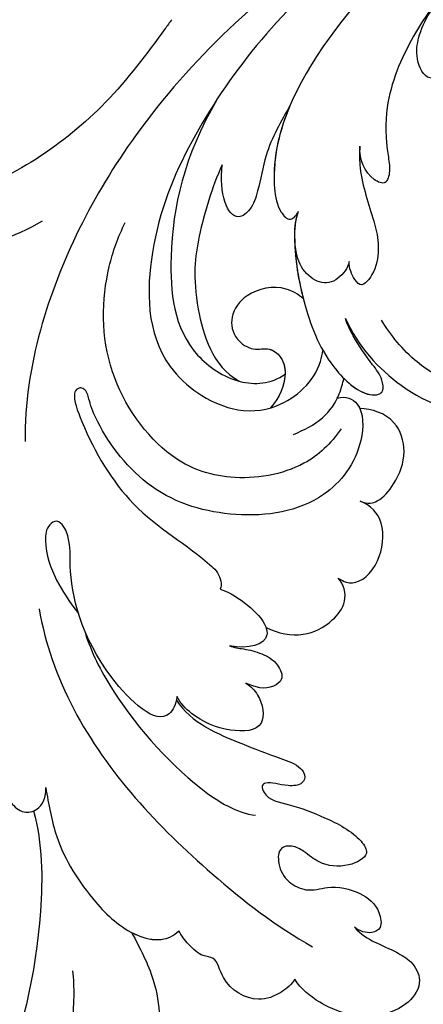
# Model space of a CAD drawing. Units: millimetres. Extents: x 5178 to 7554, y 9872 to 11552.
# Drawn here: x 5651 to 5674, y 10960 to 11017 of the extents above; entities that cross this region are included whole.
import ezdxf

# ---------------------------------------------------------------- set-up
doc = ezdxf.new("R2010")
doc.units = ezdxf.units.MM
doc.linetypes.add('HIDDEN', pattern=[9.525, 6.35, -3.175])
doc.layers.add('A-04.尺寸標註', color=4, linetype='Continuous')
doc.layers.add('H-08.木作(細線)', color=8, linetype='Continuous')
doc.styles.add('新細明體', font='PMingLiU.ttf')
doc.dimstyles.new('4', dxfattribs={"dimtxt": 10, "dimasz": 3, "dimexe": 2, "dimexo": 2, "dimgap": 1.2, "dimtad": 2, "dimdec": 0, "dimtxsty": '新細明體', "dimblk": 'ARCHTICK', "dimcen": 5, "dimclrd": 8, "dimclre": 8, "dimclrt": 4, "dimadec": 0, "dimazin": 0, "dimtfac": 1, "dimtdec": 0, "dimtix": 1, "dimtmove": 2, "dimatfit": 3, "dimldrblk": 'OPEN90', "dimfxl": 1.25, "dimlwd": 9, "dimlwe": 9, "dimarcsym": 0})

# ---------------------------------------------------------------- blocks, each defined once
blk = doc.blocks.new('_ArchTick')
at = {"color": 0, "linetype": 'ByBlock', "const_width": 0.15}
blk.add_lwpolyline([(-0.5, -0.5), (0.5, 0.5)], dxfattribs=at)
blk = doc.blocks.new('*D9')
at = {"layer": 'A-04.尺寸標註', "color": 8, "linetype": 'HIDDEN', "lineweight": 9, "ltscale": 0.4, "transparency": 16777216}
for p, q in [((5750.722, 11156.089), (5350.76, 11156.089)), ((5752.555, 10446.864), (5350.76, 10446.864))]:
    blk.add_line(p, q, dxfattribs=at)
at = {"layer": 'A-04.尺寸標註', "color": 8, "lineweight": 9, "ltscale": 0.4, "transparency": 16777216}
blk.add_line((5352.76, 11156.089), (5352.76, 10446.864), dxfattribs=at)
at = {"layer": 'DEFPOINTS', "color": 0, "ltscale": 0.4, "transparency": 16777216}
for p in [(5752.722, 11156.089), (5352.76, 10446.864), (5754.555, 10446.864)]:
    blk.add_point(p, dxfattribs=at)
at = {"layer": 'A-04.尺寸標註', "color": 8, "lineweight": 9, "ltscale": 0.4, "transparency": 16777216, "xscale": 3, "yscale": 3, "zscale": 3}
for p, rotation in [((5352.76, 11156.089), 90), ((5352.76, 10446.864), 270)]:
    blk.add_blockref('_ArchTick', p, dxfattribs=dict(at, rotation=rotation))
at = {"layer": 'A-04.尺寸標註', "color": 4, "ltscale": 0.4, "transparency": 16777216, "insert": (5345.928, 10801.476), "char_height": 10, "attachment_point": 5, "rotation": 90, "style": '新細明體'}
blk.add_mtext('709', dxfattribs=at)
blk = doc.blocks.new('_Open90')
at = {"color": 0, "linetype": 'ByBlock', "lineweight": -2}
for p, q in [((-0.5, 0.5), (0, 0)), ((0, 0), (-1, 0)), ((0, 0), (-0.5, -0.5))]:
    blk.add_line(p, q, dxfattribs=at)
blk = doc.blocks.new('SE-21038L-d')
at = {"layer": 'H-08.木作(細線)'}
for points, knots in [([(37.873, 33.287), (36.198, 32.503), (32.108, 29.885), (28.724, 24.666), (27.034, 20.696), (26.843, 19.808)], [0, 0, 0, 0, 0.01271665, 0.03463943, 0.04231759, 0.04231759, 0.04231759, 0.04231759]), ([(25.763, 10.42), (25.95, 12.368), (27.777, 17.573), (32.572, 24.78), (38.742, 30.514), (43.901, 31.968), (46.16, 31.407), (46.744, 31.131)], [0, 0, 0, 0, 0.01394869, 0.03959712, 0.0610339, 0.07225207, 0.07636403, 0.07636403, 0.07636403, 0.07636403]), ([(10.823, 23.064), (10.618, 23.591), (10.044, 24.258), (9.129, 25.142), (8.374, 26.041), (8.177, 27.386), (9.708, 28.529), (12.157, 28.251), (14.054, 26.799), (14.93, 25.313), (15.067, 24.673)], [0, 0, 0, 0, 0.00341179, 0.00671619, 0.00914113, 0.01199924, 0.01551378, 0.02159849, 0.0284325, 0.03295326, 0.03295326, 0.03295326, 0.03295326]), ([(10.823, 23.064), (10.618, 23.591), (10.044, 24.258), (9.129, 25.142), (8.374, 26.041), (8.177, 27.386), (9.708, 28.529), (12.157, 28.251), (14.054, 26.799), (14.93, 25.313), (15.067, 24.673)], [0, 0, 0, 0, 0.00341179, 0.00671619, 0.00914113, 0.01199924, 0.01551378, 0.02159849, 0.0284325, 0.03295326, 0.03295326, 0.03295326, 0.03295326]), ([(10.823, 23.064), (10.618, 23.591), (10.044, 24.258), (9.129, 25.142), (8.374, 26.041), (8.177, 27.386), (9.708, 28.529), (12.157, 28.251), (14.054, 26.799), (14.93, 25.313), (15.067, 24.673)], [0, 0, 0, 0, 0.00341179, 0.00671619, 0.00914113, 0.01199924, 0.01551378, 0.02159849, 0.0284325, 0.03295326, 0.03295326, 0.03295326, 0.03295326]), ([(22.914, 18.91), (22.778, 19.913), (22.446, 22.356), (23.588, 25.738), (25.627, 28.131), (27.754, 28.796), (28.004, 27.518), (27.17, 26.165), (26.691, 24.84), (26.516, 24.1)], [0, 0, 0, 0, 0.00713429, 0.0173743, 0.02461881, 0.02836985, 0.0306343, 0.03312295, 0.03915982, 0.03915982, 0.03915982, 0.03915982]), ([(22.914, 18.91), (22.778, 19.913), (22.446, 22.356), (23.588, 25.738), (25.627, 28.131), (27.754, 28.796), (28.004, 27.518), (27.17, 26.165), (26.691, 24.84), (26.516, 24.1)], [0, 0, 0, 0, 0.00713429, 0.0173743, 0.02461881, 0.02836985, 0.0306343, 0.03312295, 0.03915982, 0.03915982, 0.03915982, 0.03915982]), ([(22.914, 18.91), (22.778, 19.913), (22.446, 22.356), (23.588, 25.738), (25.627, 28.131), (27.754, 28.796), (28.004, 27.518), (27.17, 26.165), (26.691, 24.84), (26.516, 24.1)], [0, 0, 0, 0, 0.00713429, 0.0173743, 0.02461881, 0.02836985, 0.0306343, 0.03312295, 0.03915982, 0.03915982, 0.03915982, 0.03915982]), ([(15.067, 24.673), (15.325, 24.894), (16.207, 25.186), (17.723, 25.213), (19.093, 23.602), (18.803, 21.89), (19.632, 21.626), (20.101, 20.696), (20.293, 20.077), (20.34, 19.762)], [0, 0, 0, 0, 0.00228028, 0.00570075, 0.01117993, 0.01424268, 0.01596867, 0.01840794, 0.02066103, 0.02066103, 0.02066103, 0.02066103]), ([(15.067, 24.673), (15.325, 24.894), (16.207, 25.186), (17.723, 25.213), (19.093, 23.602), (18.803, 21.89), (19.632, 21.626), (20.101, 20.696), (20.293, 20.077), (20.34, 19.762)], [0, 0, 0, 0, 0.00228028, 0.00570075, 0.01117993, 0.01424268, 0.01596867, 0.01840794, 0.02066103, 0.02066103, 0.02066103, 0.02066103]), ([(15.067, 24.673), (15.325, 24.894), (16.207, 25.186), (17.723, 25.213), (19.093, 23.602), (18.803, 21.89), (19.632, 21.626), (20.101, 20.696), (20.293, 20.077), (20.34, 19.762)], [0, 0, 0, 0, 0.00228028, 0.00570075, 0.01117993, 0.01424268, 0.01596867, 0.01840794, 0.02066103, 0.02066103, 0.02066103, 0.02066103]), ([(15.874, 7.292), (15.734, 8.056), (14.879, 9.433), (13.196, 10.972), (11.78, 12.23), (10.597, 13.181), (10.41, 13.919), (10.751, 14.387), (11.803, 14.115), (12.512, 13.462), (13.028, 13.569), (13.046, 14.451), (11.667, 15.255), (10.19, 16.574), (8.828, 18.044), (8.499, 19.533), (10.101, 19.728), (11.378, 19.071), (11.962, 18.05), (12.477, 17.416), (13.328, 17.222), (13.741, 18.252), (13.577, 19.294), (12.631, 20.277), (11.25, 20.3), (9.866, 21.159), (9.071, 22.419), (9.329, 23.687), (10.139, 23.764), (10.62, 23.377), (10.823, 23.064)], [0, 0, 0, 0, 0.00529384, 0.01079364, 0.01658645, 0.01956825, 0.02066681, 0.02207506, 0.02389453, 0.02686538, 0.02777204, 0.02888147, 0.03286845, 0.0381513, 0.04414195, 0.0462881, 0.04944725, 0.05349413, 0.05611866, 0.05797111, 0.05948871, 0.06160571, 0.06445663, 0.06695257, 0.07014394, 0.0749906, 0.07874612, 0.08078631, 0.08239087, 0.08507043, 0.08507043, 0.08507043, 0.08507043]), ([(15.874, 7.292), (15.734, 8.056), (14.879, 9.433), (13.196, 10.972), (11.78, 12.23), (10.597, 13.181), (10.41, 13.919), (10.751, 14.387), (11.803, 14.115), (12.512, 13.462), (13.028, 13.569), (13.046, 14.451), (11.667, 15.255), (10.19, 16.574), (8.828, 18.044), (8.499, 19.533), (10.101, 19.728), (11.378, 19.071), (11.962, 18.05), (12.477, 17.416), (13.328, 17.222), (13.741, 18.252), (13.577, 19.294), (12.631, 20.277), (11.25, 20.3), (9.866, 21.159), (9.071, 22.419), (9.329, 23.687), (10.139, 23.764), (10.62, 23.377), (10.823, 23.064)], [0, 0, 0, 0, 0.00529384, 0.01079364, 0.01658645, 0.01956825, 0.02066681, 0.02207506, 0.02389453, 0.02686538, 0.02777204, 0.02888147, 0.03286845, 0.0381513, 0.04414195, 0.0462881, 0.04944725, 0.05349413, 0.05611866, 0.05797111, 0.05948871, 0.06160571, 0.06445663, 0.06695257, 0.07014394, 0.0749906, 0.07874612, 0.08078631, 0.08239087, 0.08507043, 0.08507043, 0.08507043, 0.08507043]), ([(15.874, 7.292), (15.734, 8.056), (14.879, 9.433), (13.196, 10.972), (11.78, 12.23), (10.597, 13.181), (10.41, 13.919), (10.751, 14.387), (11.803, 14.115), (12.512, 13.462), (13.028, 13.569), (13.046, 14.451), (11.667, 15.255), (10.19, 16.574), (8.828, 18.044), (8.499, 19.533), (10.101, 19.728), (11.378, 19.071), (11.962, 18.05), (12.477, 17.416), (13.328, 17.222), (13.741, 18.252), (13.577, 19.294), (12.631, 20.277), (11.25, 20.3), (9.866, 21.159), (9.071, 22.419), (9.329, 23.687), (10.139, 23.764), (10.62, 23.377), (10.823, 23.064)], [0, 0, 0, 0, 0.00529384, 0.01079364, 0.01658645, 0.01956825, 0.02066681, 0.02207506, 0.02389453, 0.02686538, 0.02777204, 0.02888147, 0.03286845, 0.0381513, 0.04414195, 0.0462881, 0.04944725, 0.05349413, 0.05611866, 0.05797111, 0.05948871, 0.06160571, 0.06445663, 0.06695257, 0.07014394, 0.0749906, 0.07874612, 0.08078631, 0.08239087, 0.08507043, 0.08507043, 0.08507043, 0.08507043]), ([(21.444, -0.356), (21.815, 1.586), (21.89, 7.878), (18.419, 15.998), (15.033, 21.422), (13.464, 23.281)], [0, 0, 0, 0, 0.01461953, 0.04379365, 0.06060394, 0.06060394, 0.06060394, 0.06060394]), ([(24.649, 9.404), (24.825, 10.359), (25.266, 12.763), (24.552, 16.154), (23.202, 18.889), (21.596, 19.983), (20.714, 19.935), (20.34, 19.762)], [0, 0, 0, 0, 0.00687839, 0.01731024, 0.02452954, 0.02796423, 0.03059314, 0.03059314, 0.03059314, 0.03059314]), ([(24.649, 9.404), (24.825, 10.359), (25.266, 12.763), (24.552, 16.154), (23.202, 18.889), (21.596, 19.983), (20.714, 19.935), (20.34, 19.762)], [0, 0, 0, 0, 0.00687839, 0.01731024, 0.02452954, 0.02796423, 0.03059314, 0.03059314, 0.03059314, 0.03059314]), ([(22.914, 18.91), (22.84, 18.992), (22.425, 19.419), (21.596, 19.983), (20.714, 19.935), (20.34, 19.762)], [0.023743369, 0.023743369, 0.023743369, 0.023743369, 0.02452954, 0.027964227, 0.030593141, 0.030593141, 0.030593141, 0.030593141]), ([(19.433, 1.621), (19.518, 2.83), (19.174, 6.267), (17.104, 11.832), (14.856, 14.587), (13.917, 15.065)], [0, 0, 0, 0, 0.00792801, 0.02402134, 0.03244759, 0.03244759, 0.03244759, 0.03244759]), ([(11.814, 7.758), (11.615, 8.02), (11.227, 8.787), (11.579, 10.763), (13.799, 10.058), (15.243, 8.67), (15.716, 7.551), (15.775, 7.119)], [0, 0, 0, 0, 0.00231981, 0.00629586, 0.01094978, 0.01649722, 0.01948871, 0.01948871, 0.01948871, 0.01948871]), ([(11.814, 7.758), (11.615, 8.02), (11.227, 8.787), (11.579, 10.763), (13.799, 10.058), (15.243, 8.67), (15.716, 7.551), (15.775, 7.119)], [0, 0, 0, 0, 0.00231981, 0.00629586, 0.01094978, 0.01649722, 0.01948871, 0.01948871, 0.01948871, 0.01948871]), ([(11.814, 7.758), (11.615, 8.02), (11.227, 8.787), (11.579, 10.763), (13.799, 10.058), (15.243, 8.67), (15.716, 7.551), (15.775, 7.119)], [0, 0, 0, 0, 0.00231981, 0.00629586, 0.01094978, 0.01649722, 0.01948871, 0.01948871, 0.01948871, 0.01948871]), ([(26.391, 3.061), (26.736, 4.128), (27.298, 6.149), (27.071, 9.098), (26.474, 10.321), (25.368, 10.545), (24.794, 9.901), (24.649, 9.404)], [0, 0, 0, 0, 0.00816082, 0.01518505, 0.01793261, 0.01985296, 0.02300643, 0.02300643, 0.02300643, 0.02300643]), ([(26.391, 3.061), (26.736, 4.128), (27.298, 6.149), (27.071, 9.098), (26.474, 10.321), (25.368, 10.545), (24.794, 9.901), (24.649, 9.404)], [0, 0, 0, 0, 0.00816082, 0.01518505, 0.01793261, 0.01985296, 0.02300643, 0.02300643, 0.02300643, 0.02300643]), ([(11.944, 5.43), (11.732, 5.614), (11.17, 5.898), (10.331, 6.469), (9.682, 7.251), (9.63, 8.312), (10.769, 8.626), (11.394, 8.176), (11.814, 7.758)], [0, 0, 0, 0, 0.00194142, 0.00453186, 0.00717367, 0.00920332, 0.01057985, 0.01441914, 0.01441914, 0.01441914, 0.01441914]), ([(11.944, 5.43), (11.732, 5.614), (11.17, 5.898), (10.331, 6.469), (9.682, 7.251), (9.63, 8.312), (10.769, 8.626), (11.394, 8.176), (11.814, 7.758)], [0, 0, 0, 0, 0.00194142, 0.00453186, 0.00717367, 0.00920332, 0.01057985, 0.01441914, 0.01441914, 0.01441914, 0.01441914]), ([(11.944, 5.43), (11.732, 5.614), (11.17, 5.898), (10.331, 6.469), (9.682, 7.251), (9.63, 8.312), (10.769, 8.626), (11.394, 8.176), (11.814, 7.758)], [0, 0, 0, 0, 0.00194142, 0.00453186, 0.00717367, 0.00920332, 0.01057985, 0.01441914, 0.01441914, 0.01441914, 0.01441914]), ([(15.775, 7.119), (15.974, 7.505), (17.239, 8.764), (19.932, 3.397), (19.374, -1.123), (18.517, -3.031), (18.39, -4.132), (18.691, -4.813), (19.43, -4.653), (20.018, -3.403), (20.026, -1.642), (19.696, -0.154), (19.423, 0.686)], [0, 0, 0, 0, 0.0027245, 0.01207729, 0.02796281, 0.03240702, 0.03453048, 0.03569064, 0.03675394, 0.03891749, 0.04464279, 0.04971373, 0.04971373, 0.04971373, 0.04971373]), ([(15.775, 7.119), (15.974, 7.505), (17.239, 8.764), (19.932, 3.397), (19.374, -1.123), (18.517, -3.031), (18.39, -4.132), (18.691, -4.813), (19.43, -4.653), (20.018, -3.403), (20.026, -1.642), (19.696, -0.154), (19.423, 0.686)], [0, 0, 0, 0, 0.0027245, 0.01207729, 0.02796281, 0.03240702, 0.03453048, 0.03569064, 0.03675394, 0.03891749, 0.04464279, 0.04971373, 0.04971373, 0.04971373, 0.04971373]), ([(9.612, 5.167), (9.076, 5.735), (7.835, 6.484), (6.099, 6.283), (4.694, 5.434), (4.553, 4.389), (4.748, 3.954)], [0, 0, 0, 0, 0.00517011, 0.00988791, 0.01297074, 0.01618907, 0.01618907, 0.01618907, 0.01618907]), ([(9.612, 5.167), (9.076, 5.735), (7.835, 6.484), (6.099, 6.283), (4.694, 5.434), (4.553, 4.389), (4.748, 3.954)], [0, 0, 0, 0, 0.00517011, 0.00988791, 0.01297074, 0.01618907, 0.01618907, 0.01618907, 0.01618907]), ([(9.612, 5.167), (9.076, 5.735), (7.835, 6.484), (6.099, 6.283), (4.694, 5.434), (4.553, 4.389), (4.748, 3.954)], [0, 0, 0, 0, 0.00517011, 0.00988791, 0.01297074, 0.01618907, 0.01618907, 0.01618907, 0.01618907]), ([(11.328, 2.194), (10.814, 2.594), (10.173, 3.489), (9.521, 4.833), (9.772, 6.137), (11.018, 5.982), (11.944, 5.43)], [0, 0, 0, 0, 0.00426282, 0.00818553, 0.00950385, 0.01512753, 0.01512753, 0.01512753, 0.01512753]), ([(11.328, 2.194), (10.814, 2.594), (10.173, 3.489), (9.521, 4.833), (9.772, 6.137), (11.018, 5.982), (11.944, 5.43)], [0, 0, 0, 0, 0.00426282, 0.00818553, 0.00950385, 0.01512753, 0.01512753, 0.01512753, 0.01512753]), ([(9.612, 5.167), (9.616, 5.322), (9.786, 6.136), (11.018, 5.982), (11.944, 5.43)], [0.008262565, 0.008262565, 0.008262565, 0.008262565, 0.009503847, 0.01512753, 0.01512753, 0.01512753, 0.01512753]), ([(4.748, 3.954), (4.502, 4.282), (3.898, 4.726), (2.293, 4.206), (1.008, 1.844), (1.562, 0.677), (2.043, 0.239)], [0, 0, 0, 0, 0.00249332, 0.00786403, 0.01240021, 0.01646371, 0.01646371, 0.01646371, 0.01646371]), ([(4.748, 3.954), (4.502, 4.282), (3.898, 4.726), (2.293, 4.206), (1.008, 1.844), (1.562, 0.677), (2.043, 0.239)], [0, 0, 0, 0, 0.00249332, 0.00786403, 0.01240021, 0.01646371, 0.01646371, 0.01646371, 0.01646371]), ([(4.748, 3.954), (4.502, 4.282), (3.898, 4.726), (2.293, 4.206), (1.008, 1.844), (1.562, 0.677), (2.043, 0.239)], [0, 0, 0, 0, 0.00249332, 0.00786403, 0.01240021, 0.01646371, 0.01646371, 0.01646371, 0.01646371]), ([(1.216, -5.757), (0.702, -5.734), (-0.114, -4.937), (0.932, -2.233), (4.342, -0.143), (9.086, -1.155), (13.262, -4.177), (14.571, -8.258), (14.658, -10.412), (14.512, -11.116), (14.794, -11.433), (15.081, -11.438), (15.441, -11.127), (15.467, -8.342), (14.596, -3.537), (12.11, -0.798), (11.091, 1.24), (11.083, 2.003), (11.328, 2.194)], [0, 0, 0, 0, 0.00303199, 0.00781521, 0.01653153, 0.02909016, 0.04117602, 0.05215611, 0.05550412, 0.0575268, 0.05834499, 0.05897155, 0.06044442, 0.06484827, 0.07745081, 0.09171281, 0.09275192, 0.09422961, 0.09422961, 0.09422961, 0.09422961]), ([(1.216, -5.757), (0.702, -5.734), (-0.114, -4.937), (0.932, -2.233), (4.342, -0.143), (9.086, -1.155), (13.262, -4.177), (14.571, -8.258), (14.658, -10.412), (14.512, -11.116), (14.794, -11.433), (15.081, -11.438), (15.441, -11.127), (15.467, -8.342), (14.596, -3.537), (12.11, -0.798), (11.091, 1.24), (11.083, 2.003), (11.328, 2.194)], [0, 0, 0, 0, 0.00303199, 0.00781521, 0.01653153, 0.02909016, 0.04117602, 0.05215611, 0.05550412, 0.0575268, 0.05834499, 0.05897155, 0.06044442, 0.06484827, 0.07745081, 0.09171281, 0.09275192, 0.09422961, 0.09422961, 0.09422961, 0.09422961]), ([(2.043, 0.239), (1.663, 0.565), (0.972, 0.675), (-0.345, -0.088), (-1.465, -1.382), (-1.613, -3.587), (-0.4, -4.521), (0.213, -4.759)], [0, 0, 0, 0, 0.00211032, 0.00529758, 0.00990145, 0.01397343, 0.01911156, 0.01911156, 0.01911156, 0.01911156]), ([(2.043, 0.239), (1.663, 0.565), (0.972, 0.675), (-0.345, -0.088), (-1.465, -1.382), (-1.613, -3.587), (-0.4, -4.521), (0.213, -4.759)], [0, 0, 0, 0, 0.00211032, 0.00529758, 0.00990145, 0.01397343, 0.01911156, 0.01911156, 0.01911156, 0.01911156]), ([(2.043, 0.239), (1.663, 0.565), (0.972, 0.675), (-0.345, -0.088), (-1.465, -1.382), (-1.613, -3.587), (-0.4, -4.521), (0.213, -4.759)], [0, 0, 0, 0, 0.00211032, 0.00529758, 0.00990145, 0.01397343, 0.01911156, 0.01911156, 0.01911156, 0.01911156]), ([(-0.808, -9.88), (-0.896, -8.167), (-2.493, -4.379), (-6.433, -1.361), (-12.053, -1.165), (-14.906, -3.682), (-15.499, -4.884)], [0, 0, 0, 0, 0.01015921, 0.02285691, 0.03791726, 0.04915153, 0.04915153, 0.04915153, 0.04915153]), ([(-0.808, -9.88), (-0.896, -8.167), (-2.493, -4.379), (-6.433, -1.361), (-12.053, -1.165), (-14.906, -3.682), (-15.499, -4.884)], [0, 0, 0, 0, 0.01015921, 0.02285691, 0.03791726, 0.04915153, 0.04915153, 0.04915153, 0.04915153]), ([(-0.808, -9.88), (-0.896, -8.167), (-2.493, -4.379), (-6.433, -1.361), (-12.053, -1.165), (-14.906, -3.682), (-15.499, -4.884)], [0, 0, 0, 0, 0.01015921, 0.02285691, 0.03791726, 0.04915153, 0.04915153, 0.04915153, 0.04915153]), ([(-13.99, -3.043), (-13.301, -2.62), (-11.164, -1.976), (-7.122, -2.522), (-3.853, -5.322), (-2.883, -8.124), (-2.72, -9.079)], [0, 0, 0, 0, 0.0055818, 0.01568743, 0.02759262, 0.03498621, 0.03498621, 0.03498621, 0.03498621]), ([(1.614, -4.023), (2.475, -3.435), (4.606, -2.51), (8.631, -3.286), (11.915, -6.051), (13.43, -11.942), (11.615, -16.606), (9.828, -18.776), (9.121, -19.436)], [0, 0, 0, 0, 0.00713754, 0.01745187, 0.0264984, 0.03985702, 0.05412946, 0.06045877, 0.06045877, 0.06045877, 0.06045877]), ([(1.216, -5.757), (0.702, -5.734), (0.31, -5.351), (0.22, -4.857), (0.213, -4.759)], [0, 0, 0, 0, 0.003031993, 0.003754866, 0.003754866, 0.003754866, 0.003754866]), ([(4.295, -4.675), (3.644, -4.722), (2.426, -4.809), (1.133, -5.728), (0.641, -6.438), (0.467, -6.689)], [0, 0, 0, 0, 1.927609, 3.605954, 4.519688, 4.519688, 4.519688, 4.519688]), ([(4.295, -4.675), (3.644, -4.722), (2.426, -4.809), (1.133, -5.728), (0.641, -6.438), (0.467, -6.689)], [0, 0, 0, 0, 1.927609, 3.605954, 4.519688, 4.519688, 4.519688, 4.519688]), ([(0.338, -15.176), (0.827, -13.803), (1.217, -11.084), (1.195, -7.895), (-0.243, -5.231), (-1.413, -5.071), (-1.614, -6.011), (-1.272, -7.087), (-0.884, -8.499), (-0.783, -9.527), (-0.808, -9.88)], [0, 0, 0, 0, 0.00824589, 0.01799648, 0.02377477, 0.02586971, 0.02754891, 0.03022724, 0.03503219, 0.03767663, 0.03767663, 0.03767663, 0.03767663]), ([(0.338, -15.176), (0.827, -13.803), (1.217, -11.084), (1.195, -7.895), (-0.243, -5.231), (-1.413, -5.071), (-1.614, -6.011), (-1.272, -7.087), (-0.884, -8.499), (-0.783, -9.527), (-0.808, -9.88)], [0, 0, 0, 0, 0.00824589, 0.01799648, 0.02377477, 0.02586971, 0.02754891, 0.03022724, 0.03503219, 0.03767663, 0.03767663, 0.03767663, 0.03767663]), ([(0.467, -6.689), (0.176, -6.053), (-0.404, -5.209), (-1.413, -5.071), (-1.614, -6.011), (-1.272, -7.087), (-0.884, -8.499), (-0.783, -9.527), (-0.808, -9.88)], [0.019311, 0.019311, 0.019311, 0.019311, 0.02377477, 0.02586971, 0.02754891, 0.03022724, 0.03503219, 0.03767663, 0.03767663, 0.03767663, 0.03767663]), ([(1.216, -5.757), (1.148, -5.822), (0.868, -6.111), (0.641, -6.438), (0.467, -6.689)], [3.325098, 3.325098, 3.325098, 3.325098, 3.605954, 4.519688, 4.519688, 4.519688, 4.519688]), ([(-18.218, -30.795), (-15.542, -31.018), (-6.523, -29.738), (2.946, -23.896), (8.315, -18.04), (10.76, -11.636), (7.603, -7.174), (4.333, -6.181), (1.898, -7.219), (1.143, -8.424), (1.046, -8.619)], [0, 0, 0, 0, 0.0254068, 0.0577057, 0.075048, 0.0903285, 0.0996128, 0.1056671, 0.1141926, 0.1157395, 0.1157395, 0.1157395, 0.1157395]), ([(-18.218, -30.795), (-15.542, -31.018), (-6.523, -29.738), (2.946, -23.896), (8.315, -18.04), (10.76, -11.636), (7.603, -7.174), (4.333, -6.181), (1.898, -7.219), (1.143, -8.424), (1.046, -8.619)], [0, 0, 0, 0, 0.0254068, 0.0577057, 0.075048, 0.0903285, 0.0996128, 0.1056671, 0.1141926, 0.1157395, 0.1157395, 0.1157395, 0.1157395]), ([(1.064, -11.777), (1.245, -12.12), (1.985, -13.033), (3.894, -13.354), (5.37, -12.401), (5.634, -11.053), (4.823, -9.932), (3.871, -9.896), (3.295, -8.986), (3.602, -7.489), (4.632, -6.74), (5.021, -6.562)], [0.1233941, 0.1233941, 0.1233941, 0.1233941, 0.1261269, 0.13168704, 0.13552019, 0.13867788, 0.14097443, 0.14313106, 0.14493938, 0.14778514, 0.15355833, 0.15355833, 0.15355833, 0.15355833]), ([(1.732, -24.237), (4.692, -21.77), (7.299, -17.767), (8.89, -11.898), (6.384, -8.401), (4.512, -7.833), (3.547, -8.083)], [0, 0, 0, 0, 0.02135432, 0.03589879, 0.04235571, 0.04810199, 0.04810199, 0.04810199, 0.04810199]), ([(1.732, -24.237), (4.692, -21.77), (7.299, -17.767), (8.89, -11.898), (6.384, -8.401), (4.512, -7.833), (3.547, -8.083)], [0, 0, 0, 0, 0.02135432, 0.03589879, 0.04235571, 0.04810199, 0.04810199, 0.04810199, 0.04810199]), ([(6.153, -8.623), (6.14, -8.614), (5.41, -8.105), (4.512, -7.833), (3.547, -8.083)], [0.042251025, 0.042251025, 0.042251025, 0.042251025, 0.042355711, 0.048101986, 0.048101986, 0.048101986, 0.048101986]), ([(1.064, -11.777), (1.245, -12.12), (1.985, -13.033), (3.894, -13.354), (5.37, -12.401), (5.634, -11.053), (4.823, -9.932), (3.871, -9.896), (3.322, -9.028), (3.416, -8.409), (3.547, -8.083)], [0.1233941, 0.1233941, 0.1233941, 0.1233941, 0.1261269, 0.13168704, 0.13552019, 0.13867788, 0.14097443, 0.14313106, 0.14493938, 0.14746719, 0.14746719, 0.14746719, 0.14746719]), ([(1.064, -11.777), (1.245, -12.12), (1.985, -13.033), (3.894, -13.354), (5.37, -12.401), (5.634, -11.053), (4.823, -9.932), (3.871, -9.896), (3.322, -9.028), (3.416, -8.409), (3.547, -8.083)], [0.1233941, 0.1233941, 0.1233941, 0.1233941, 0.1261269, 0.13168704, 0.13552019, 0.13867788, 0.14097443, 0.14313106, 0.14493938, 0.14746719, 0.14746719, 0.14746719, 0.14746719]), ([(2.77, -20.605), (3.776, -19.575), (5.406, -17.464), (7.02, -14.348), (7.31, -9.934), (6.153, -8.623)], [0, 0, 0, 0, 0.01055613, 0.01935, 0.02623228, 0.02623228, 0.02623228, 0.02623228]), ([(2.77, -20.605), (3.776, -19.575), (5.406, -17.464), (7.02, -14.348), (7.31, -9.934), (6.153, -8.623)], [0, 0, 0, 0, 0.01055613, 0.01935, 0.02623228, 0.02623228, 0.02623228, 0.02623228]), ([(2.77, -20.605), (3.776, -19.575), (5.406, -17.464), (7.02, -14.348), (7.31, -9.934), (6.153, -8.623)], [0, 0, 0, 0, 0.01055613, 0.01935, 0.02623228, 0.02623228, 0.02623228, 0.02623228]), ([(-7.996, -30.489), (-2.73, -28.998), (6.164, -25.387), (15.063, -17.167), (18.153, -11.676), (18.87, -9.63)], [0, 0, 0, 0, 0.03870462, 0.06806666, 0.08346028, 0.08346028, 0.08346028, 0.08346028]), ([(-5.009, -18.869), (-4.831, -18.466), (-4.333, -17.072), (-4.344, -15.074), (-4.151, -13.387), (-3.567, -11.968), (-2.309, -11.124), (-2.034, -11.859), (-1.988, -12.517), (-2.14, -12.873)], [0, 0, 0, 0, 0.00292874, 0.01073642, 0.01406451, 0.01698394, 0.01955444, 0.02115491, 0.02355414, 0.02355414, 0.02355414, 0.02355414]), ([(-5.009, -18.869), (-4.831, -18.466), (-4.333, -17.072), (-4.344, -15.074), (-4.151, -13.387), (-3.567, -11.968), (-2.309, -11.124), (-2.034, -11.859), (-1.988, -12.517), (-2.14, -12.873)], [0, 0, 0, 0, 0.00292874, 0.01073642, 0.01406451, 0.01698394, 0.01955444, 0.02115491, 0.02355414, 0.02355414, 0.02355414, 0.02355414]), ([(-2.14, -12.873), (-2.034, -12.71), (-1.68, -12.327), (-0.531, -11.933), (0.412, -12.845), (0.735, -14.296), (0.156, -15.87), (-0.408, -16.588)], [0, 0, 0, 0, 0.00152243, 0.00417663, 0.00693917, 0.01056689, 0.01673207, 0.01673207, 0.01673207, 0.01673207]), ([(-2.14, -12.873), (-2.034, -12.71), (-1.68, -12.327), (-0.531, -11.933), (0.412, -12.845), (0.735, -14.296), (0.156, -15.87), (-0.408, -16.588)], [0, 0, 0, 0, 0.00152243, 0.00417663, 0.00693917, 0.01056689, 0.01673207, 0.01673207, 0.01673207, 0.01673207]), ([(-23.795, -29.258), (-20.365, -29.928), (-15.644, -29.869), (-9.72, -28.027), (-2.58, -23.736), (0.147, -19.634), (0.684, -17.256), (0.329, -16.164), (-0.165, -16.349), (-0.408, -16.588)], [0, 0, 0, 0, 0.0167649, 0.03197778, 0.05314176, 0.06555027, 0.06931595, 0.07142871, 0.07343153, 0.07343153, 0.07343153, 0.07343153]), ([(-23.795, -29.258), (-20.365, -29.928), (-15.644, -29.869), (-9.72, -28.027), (-2.58, -23.736), (0.147, -19.634), (0.684, -17.256), (0.329, -16.164), (-0.165, -16.349), (-0.408, -16.588)], [0, 0, 0, 0, 0.0167649, 0.03197778, 0.05314176, 0.06555027, 0.06931595, 0.07142871, 0.07343153, 0.07343153, 0.07343153, 0.07343153]), ([(-12.951, -25.595), (-11.981, -25.177), (-9.768, -23.638), (-7.282, -20.977), (-6.452, -18.492), (-6.187, -16.968), (-5.65, -16.198), (-4.759, -17.079), (-4.705, -18.157), (-5.009, -18.869)], [0, 0, 0, 0, 0.00834464, 0.01875172, 0.02535782, 0.0274437, 0.02925097, 0.03116094, 0.03607367, 0.03607367, 0.03607367, 0.03607367]), ([(-12.951, -25.595), (-11.981, -25.177), (-9.768, -23.638), (-7.282, -20.977), (-6.452, -18.492), (-6.187, -16.968), (-5.65, -16.198), (-4.759, -17.079), (-4.705, -18.157), (-5.009, -18.869)], [0, 0, 0, 0, 0.00834464, 0.01875172, 0.02535782, 0.0274437, 0.02925097, 0.03116094, 0.03607367, 0.03607367, 0.03607367, 0.03607367]), ([(-2.113, -22.504), (-0.954, -21.289), (0.163, -19.562), (0.684, -17.256), (0.329, -16.164), (-0.165, -16.349), (-0.408, -16.588)], [0.05369407, 0.05369407, 0.05369407, 0.05369407, 0.06555027, 0.06931595, 0.07142871, 0.07343153, 0.07343153, 0.07343153, 0.07343153]), ([(-2.113, -22.504), (-1.275, -21.759), (0.063, -20.723), (1.205, -18.655), (2.082, -17.597), (3.574, -17.184), (3.499, -19.16), (2.77, -20.605)], [0, 0, 0, 0, 0.00791067, 0.01278791, 0.01577807, 0.0183252, 0.02606756, 0.02606756, 0.02606756, 0.02606756]), ([(-2.113, -22.504), (-1.275, -21.759), (0.063, -20.723), (1.205, -18.655), (2.082, -17.597), (3.574, -17.184), (3.499, -19.16), (2.77, -20.605)], [0, 0, 0, 0, 0.00791067, 0.01278791, 0.01577807, 0.0183252, 0.02606756, 0.02606756, 0.02606756, 0.02606756]), ([(-2.113, -22.504), (-1.275, -21.759), (0.063, -20.723), (1.205, -18.655), (2.082, -17.597), (3.574, -17.184), (3.499, -19.16), (2.77, -20.605)], [0, 0, 0, 0, 0.00791067, 0.01278791, 0.01577807, 0.0183252, 0.02606756, 0.02606756, 0.02606756, 0.02606756]), ([(25.533, -28.418), (25.877, -27.426), (25.337, -24.669), (23.066, -22.172), (18.623, -20.953), (15.345, -20.837), (13.554, -21.16)], [0, 0, 0, 0, 0.00790008, 0.01663116, 0.02522307, 0.03878681, 0.03878681, 0.03878681, 0.03878681]), ([(-32.502, -25.051), (-30.34, -25.92), (-25.69, -27.188), (-19.281, -25.654), (-14.789, -23.172), (-12.301, -21.461), (-10.781, -20.887), (-9.775, -21.234), (-9.757, -22.612), (-10.722, -24.27), (-12.011, -25.15), (-12.951, -25.595)], [0, 0, 0, 0, 0.01641089, 0.03409702, 0.04489439, 0.05229794, 0.05579824, 0.05753149, 0.06086275, 0.06377485, 0.07132298, 0.07132298, 0.07132298, 0.07132298]), ([(-32.502, -25.051), (-30.34, -25.92), (-25.69, -27.188), (-19.281, -25.654), (-14.789, -23.172), (-12.301, -21.461), (-10.781, -20.887), (-9.775, -21.234), (-9.757, -22.612), (-10.722, -24.27), (-12.011, -25.15), (-12.951, -25.595)], [0, 0, 0, 0, 0.01641089, 0.03409702, 0.04489439, 0.05229794, 0.05579824, 0.05753149, 0.06086275, 0.06377485, 0.07132298, 0.07132298, 0.07132298, 0.07132298]), ([(2.594, -29.421), (2.767, -29.306), (4.447, -28.187), (9.004, -25.24), (16.262, -23.585), (22.319, -24.761), (25.056, -27.244), (25.139, -28.896), (24.847, -29.319)], [0.01179824, 0.01179824, 0.01179824, 0.01179824, 0.01328836, 0.02625507, 0.05059248, 0.06375858, 0.07002932, 0.07415603, 0.07415603, 0.07415603, 0.07415603]), ([(2.594, -29.421), (2.767, -29.306), (4.447, -28.187), (9.004, -25.24), (16.262, -23.585), (22.319, -24.761), (25.056, -27.244), (25.139, -28.896), (24.847, -29.319)], [0.01179824, 0.01179824, 0.01179824, 0.01179824, 0.01328836, 0.02625507, 0.05059248, 0.06375858, 0.07002932, 0.07415603, 0.07415603, 0.07415603, 0.07415603]), ([(2.594, -29.421), (2.767, -29.306), (4.447, -28.187), (9.004, -25.24), (16.262, -23.585), (22.319, -24.761), (25.056, -27.244), (25.139, -28.896), (24.847, -29.319)], [0.01179824, 0.01179824, 0.01179824, 0.01179824, 0.01328836, 0.02625507, 0.05059248, 0.06375858, 0.07002932, 0.07415603, 0.07415603, 0.07415603, 0.07415603])]:
    blk.add_open_spline(points, degree=3, knots=knots, dxfattribs=at)
for points in [[(15.775, 7.119), (15.806, 7.179), (15.839, 7.237), (15.874, 7.292)], [(0.338, -15.176), (0.772, -13.957), (0.962, -12.839), (1.064, -11.777)], [(0.338, -15.176), (0.17, -15.68), (-0.087, -16.179), (-0.408, -16.588)]]:
    blk.add_open_spline(points, degree=3, dxfattribs=at)

msp = doc.modelspace()

# ---------------------------------------------------------------- block references
at = {"rotation": 200.2865774946912}
msp.add_blockref('SE-21038L-d', (5672.452, 10989.92), dxfattribs=at)

# ---------------------------------------------------------------- dimensions: what is measured, and where the dimension line sits
at = {"layer": 'A-04.尺寸標註', "color": 8, "ltscale": 0.4}
dim = msp.add_linear_dim(base=(5352.76, 10446.864), p1=(5752.722, 11156.089), p2=(5754.555, 10446.864), angle=90, dimstyle='4', dxfattribs=at)
dim.commit()
dim.dimension.update_dxf_attribs({"geometry": '*D9', "text_midpoint": (5345.928, 10801.476)})

doc.saveas('drawing.dxf')
